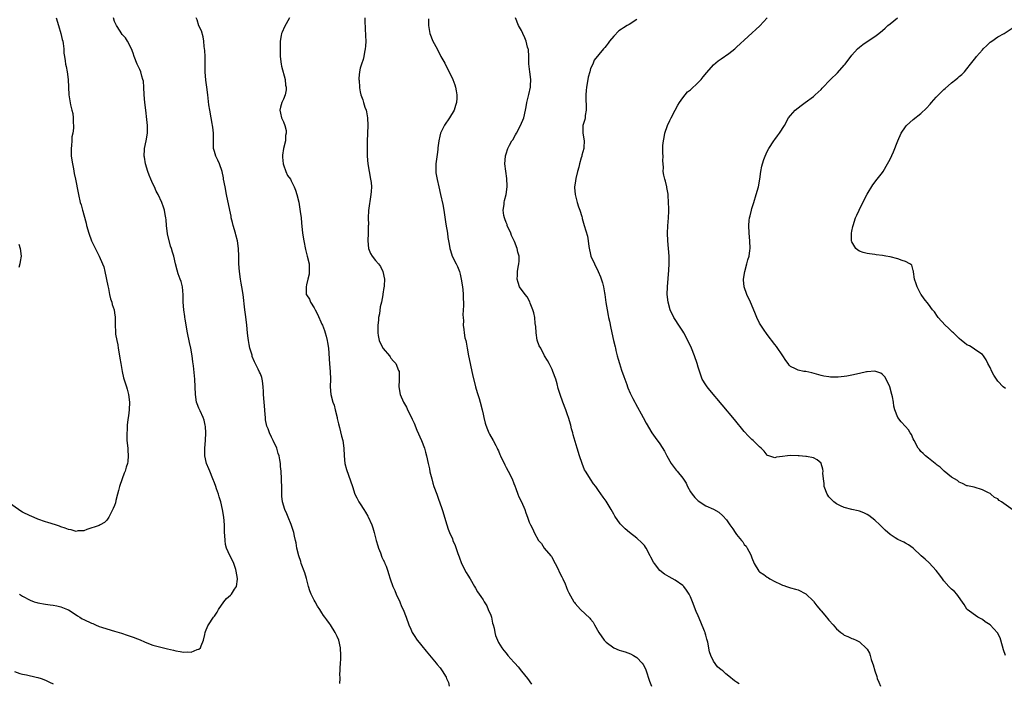
# Model space of a CAD drawing. Units: inches. Extents: x 2607000 to 2610000, y 1515000 to 1518000.
# Drawn here: x 2607910 to 2608167, y 1515388 to 1515561 of the extents above; entities that cross this region are included whole.
import ezdxf

# ---------------------------------------------------------------- set-up
doc = ezdxf.new("R2010")
doc.units = ezdxf.units.IN
doc.header["$MEASUREMENT"] = 0
doc.layers.add('LD26071515_10ft', color=102, linetype='Continuous')

msp = doc.modelspace()

# ---------------------------------------------------------------- linework, layer by layer
at = {"layer": 'LD26071515_10ft'}
for points, elevation in [([(2607919.84, 1515561), (2607920.38, 1515559), (2607921.03, 1515557), (2607921.41, 1515555.41), (2607921.52, 1515555), (2607921.63, 1515554.37), (2607921.78, 1515553), (2607921.82, 1515551.82), (2607921.95, 1515551), (2607922.17, 1515549.83), (2607922.28, 1515549), (2607922.39, 1515548.39), (2607922.69, 1515547), (2607922.95, 1515545), (2607923.02, 1515543.02), (2607923.13, 1515541), (2607923.58, 1515538.42), (2607923.93, 1515537), (2607924.13, 1515536.12), (2607924.26, 1515535), (2607924.27, 1515533.73), (2607924.32, 1515533), (2607924.3, 1515532.3), (2607924.12, 1515531), (2607923.92, 1515530.08), (2607923.85, 1515529), (2607923.79, 1515527.79), (2607923.68, 1515527), (2607923.68, 1515526.32), (2607923.74, 1515525), (2607924.02, 1515523), (2607924.29, 1515521.71), (2607924.5, 1515520.5), (2607924.82, 1515519), (2607925.5, 1515515.5), (2607925.61, 1515515), (2607926.09, 1515513), (2607926.31, 1515512.31), (2607926.66, 1515511), (2607926.74, 1515510.74), (2607927, 1515509.72), (2607927.59, 1515507.59), (2607927.72, 1515507), (2607928.29, 1515505), (2607929.03, 1515503), (2607931, 1515499), (2607931.91, 1515497), (2607932.19, 1515496.19), (2607932.5, 1515495), (2607933.24, 1515491.24), (2607933.41, 1515490.59), (2607933.74, 1515489), (2607933.92, 1515487.92), (2607934.29, 1515487), (2607934.37, 1515486.37), (2607934.88, 1515485), (2607935, 1515484.2), (2607935.13, 1515483.13), (2607935.16, 1515483), (2607935.16, 1515481), (2607935.28, 1515479.28), (2607935.26, 1515479), (2607935.28, 1515478.72), (2607935.6, 1515477), (2607935.86, 1515475.86), (2607935.98, 1515475), (2607936.33, 1515473), (2607936.4, 1515472.4), (2607936.67, 1515471), (2607936.99, 1515468.99), (2607937.35, 1515467.35), (2607938.13, 1515465), (2607938.32, 1515464.33), (2607938.68, 1515463), (2607938.92, 1515461), (2607938.81, 1515459), (2607938.62, 1515457.38), (2607938.43, 1515456.43), (2607938.32, 1515455), (2607938.31, 1515453.69), (2607938.2, 1515453), (2607938.19, 1515452.19), (2607938.25, 1515451), (2607938.44, 1515449), (2607938.45, 1515448.45), (2607938.53, 1515447), (2607938.44, 1515445.56), (2607938.35, 1515445), (2607938.08, 1515444.08), (2607937.8, 1515443), (2607937.55, 1515442.45), (2607936.99, 1515441.01), (2607936.31, 1515439), (2607936.03, 1515437.97), (2607935.79, 1515437), (2607935.37, 1515435.37), (2607935.24, 1515434.76), (2607935, 1515434.07), (2607934.68, 1515433.32), (2607933.93, 1515431.93), (2607933.49, 1515431), (2607933, 1515430.29), (2607932.36, 1515429.64), (2607931.27, 1515429), (2607931, 1515428.89), (2607927.83, 1515427.83), (2607927, 1515427.51), (2607925.45, 1515427.45), (2607925, 1515427.34), (2607923.75, 1515427.75), (2607923, 1515427.8), (2607922.17, 1515428.17), (2607921, 1515428.5), (2607920.65, 1515428.65), (2607919.66, 1515429), (2607917.64, 1515429.64), (2607917, 1515429.82), (2607915, 1515430.52), (2607913.27, 1515431.27), (2607913, 1515431.36), (2607911, 1515432.37), (2607910.61, 1515432.61), (2607907.07, 1515435.07)], 7850), ([(2607910.22, 1515411), (2607911, 1515410.45), (2607913, 1515409.39), (2607914.12, 1515409), (2607914.8, 1515408.8), (2607915, 1515408.74), (2607917, 1515408.38), (2607918.23, 1515408.23), (2607919, 1515408.09), (2607919.94, 1515407.94), (2607921, 1515407.66), (2607921.5, 1515407.5), (2607922.72, 1515407), (2607923, 1515406.87), (2607925, 1515405.62), (2607925.36, 1515405.36), (2607925.93, 1515405), (2607926.6, 1515404.6), (2607927, 1515404.43), (2607929, 1515403.47), (2607929.35, 1515403.35), (2607930.07, 1515403), (2607931, 1515402.61), (2607931.6, 1515402.4), (2607933, 1515401.94), (2607935, 1515401.36), (2607936.82, 1515400.82), (2607938.34, 1515400.34), (2607939.82, 1515399.82), (2607941, 1515399.32), (2607941.24, 1515399.24), (2607941.83, 1515399), (2607942.65, 1515398.65), (2607943, 1515398.46), (2607945, 1515397.75), (2607948.78, 1515396.78), (2607950.39, 1515396.39), (2607951, 1515396.21), (2607952.09, 1515396.09), (2607953, 1515395.89), (2607954, 1515396), (2607955, 1515395.9), (2607956.57, 1515396.57), (2607957, 1515396.64), (2607957.38, 1515397), (2607957.57, 1515397.57), (2607958.16, 1515399), (2607958.5, 1515400.5), (2607958.6, 1515401), (2607958.69, 1515401.31), (2607959.29, 1515402.71), (2607959.44, 1515403), (2607960.79, 1515405), (2607961, 1515405.24), (2607961.72, 1515406.28), (2607962.11, 1515407), (2607963.51, 1515409), (2607964.17, 1515409.83), (2607965.23, 1515410.77), (2607965.45, 1515411), (2607966.26, 1515412.26), (2607966.79, 1515413), (2607967, 1515414.9), (2607967, 1515415.06), (2607966.72, 1515417), (2607966.56, 1515417.44), (2607966.06, 1515419), (2607965.73, 1515419.73), (2607965, 1515421.06), (2607964.19, 1515423), (2607963.89, 1515423.89), (2607963.79, 1515425), (2607963.76, 1515426.24), (2607963.67, 1515427), (2607963.64, 1515427.64), (2607963.64, 1515429), (2607963.49, 1515431), (2607963.14, 1515433), (2607962.65, 1515435), (2607962.29, 1515436.29), (2607962.07, 1515437), (2607961.56, 1515438.44), (2607961.37, 1515439), (2607961, 1515439.93), (2607960.59, 1515441), (2607959.79, 1515443), (2607959.59, 1515443.59), (2607958.98, 1515445), (2607958.56, 1515447), (2607958.55, 1515449), (2607958.68, 1515451), (2607958.75, 1515453), (2607958.66, 1515454.66), (2607958.62, 1515455), (2607958.31, 1515456.31), (2607958.09, 1515457), (2607957.27, 1515458.73), (2607957, 1515459.37), (2607956.56, 1515460.56), (2607956.38, 1515461), (2607956.06, 1515463), (2607956.04, 1515465), (2607955.94, 1515467), (2607955.84, 1515467.84), (2607955.59, 1515470.41), (2607955.44, 1515471.44), (2607955.26, 1515473), (2607954.86, 1515475), (2607954.52, 1515476.52), (2607954.01, 1515479), (2607953.67, 1515481), (2607953.36, 1515482.64), (2607953.32, 1515483), (2607953.31, 1515483.31), (2607953.02, 1515485), (2607952.92, 1515487), (2607952.9, 1515488.9), (2607952.67, 1515491), (2607952.35, 1515492.35), (2607952.13, 1515493), (2607951.59, 1515494.41), (2607951.3, 1515495.3), (2607950.87, 1515497), (2607950.47, 1515499), (2607950.06, 1515500.06), (2607949.88, 1515501), (2607949.61, 1515501.61), (2607948.81, 1515504.81), (2607948.53, 1515507), (2607948.43, 1515508.43), (2607948.35, 1515509), (2607948.17, 1515509.83), (2607948.01, 1515511), (2607947.78, 1515511.78), (2607947.33, 1515513), (2607946.37, 1515515), (2607945.87, 1515515.87), (2607945.38, 1515517), (2607945, 1515517.8), (2607944.49, 1515519), (2607944.07, 1515520.07), (2607943.72, 1515521), (2607943.08, 1515523), (2607942.78, 1515524.78), (2607942.72, 1515525), (2607942.81, 1515526.81), (2607942.8, 1515527), (2607943.24, 1515529), (2607943.61, 1515531), (2607943.63, 1515533), (2607943.46, 1515534.54), (2607943.13, 1515537), (2607942.89, 1515539), (2607942.74, 1515541), (2607942.65, 1515543), (2607942.52, 1515544.52), (2607942.42, 1515545), (2607942.11, 1515545.89), (2607941.82, 1515547), (2607941.59, 1515547.59), (2607940.91, 1515549), (2607940.15, 1515551), (2607939.88, 1515551.88), (2607939.44, 1515553), (2607938.37, 1515555), (2607937.87, 1515555.87), (2607937, 1515556.73), (2607936.44, 1515557.56), (2607935.53, 1515559), (2607935.37, 1515559.37), (2607935, 1515560.08), (2607934.71, 1515561)], 7860), ([(2607993.69, 1515387.69), (2607993.75, 1515389), (2607993.72, 1515390.28), (2607993.76, 1515391), (2607993.76, 1515391.76), (2607993.82, 1515393), (2607993.93, 1515394.07), (2607993.95, 1515395), (2607993.88, 1515397), (2607993.4, 1515399), (2607993, 1515399.94), (2607992.47, 1515401), (2607991.24, 1515403), (2607991, 1515403.35), (2607990.27, 1515404.27), (2607989.79, 1515405), (2607989.43, 1515405.43), (2607989, 1515406.11), (2607988.48, 1515407), (2607987.85, 1515407.85), (2607987.24, 1515409), (2607987, 1515409.4), (2607986.25, 1515411), (2607985.88, 1515411.88), (2607985.55, 1515413), (2607985, 1515415.06), (2607984.54, 1515416.54), (2607983.65, 1515419), (2607983.5, 1515419.5), (2607983, 1515421), (2607982.52, 1515423), (2607982.31, 1515424.31), (2607982.17, 1515425), (2607981.9, 1515426.1), (2607981.71, 1515427), (2607981.55, 1515427.55), (2607981, 1515429.11), (2607980.19, 1515431), (2607979.88, 1515431.88), (2607979.33, 1515433), (2607978.71, 1515435), (2607978.54, 1515436.54), (2607978.54, 1515437), (2607978.59, 1515437.41), (2607978.58, 1515439), (2607978.53, 1515440.53), (2607978.53, 1515441), (2607978.38, 1515443), (2607978.25, 1515444.25), (2607978.19, 1515445), (2607978.08, 1515445.92), (2607977.87, 1515447), (2607977.63, 1515447.63), (2607977.24, 1515449), (2607976.3, 1515451), (2607975.86, 1515451.86), (2607975.37, 1515453), (2607975, 1515454.06), (2607974.71, 1515454.71), (2607974.35, 1515456.35), (2607974.29, 1515457), (2607974.25, 1515457.75), (2607974.02, 1515460.02), (2607973.96, 1515461), (2607973.81, 1515463), (2607973.79, 1515463.79), (2607973.72, 1515465), (2607973.5, 1515466.5), (2607973.46, 1515467), (2607973.36, 1515467.36), (2607973, 1515468.32), (2607972.8, 1515468.8), (2607972.44, 1515469.56), (2607971.45, 1515471.45), (2607970.88, 1515472.88), (2607970.81, 1515473.19), (2607970.27, 1515475), (2607970.03, 1515476.03), (2607969.87, 1515477), (2607969.73, 1515478.26), (2607969.64, 1515479), (2607969.47, 1515481), (2607969.22, 1515483.22), (2607968.96, 1515485), (2607968.51, 1515489), (2607968.17, 1515491), (2607967.97, 1515491.97), (2607967.8, 1515493), (2607967.52, 1515495), (2607967.38, 1515497), (2607967.35, 1515499), (2607967.3, 1515501), (2607967.02, 1515503), (2607966.58, 1515504.58), (2607966.49, 1515505), (2607965.91, 1515507), (2607965.77, 1515507.77), (2607965.42, 1515509), (2607965.36, 1515509.36), (2607965, 1515511), (2607964.19, 1515515), (2607963.78, 1515517), (2607963.41, 1515519), (2607963.38, 1515519.38), (2607963.05, 1515521), (2607962.37, 1515523), (2607961.94, 1515523.94), (2607961.4, 1515525), (2607961, 1515526.24), (2607960.8, 1515527), (2607960.75, 1515528.75), (2607960.78, 1515531), (2607960.57, 1515532.57), (2607960.55, 1515533), (2607960.47, 1515533.53), (2607960.17, 1515535), (2607959.79, 1515537), (2607959.59, 1515538.41), (2607959.32, 1515541), (2607959.06, 1515543), (2607958.79, 1515544.79), (2607958.61, 1515547), (2607958.6, 1515548.6), (2607958.57, 1515549), (2607958.6, 1515550.6), (2607958.57, 1515551), (2607958.54, 1515552.54), (2607958.39, 1515553.61), (2607958.26, 1515555), (2607958.07, 1515556.07), (2607957.63, 1515557.63), (2607957, 1515558.94), (2607956.51, 1515560.51), (2607956.23, 1515561)], 7870), ([(2607980.57, 1515561), (2607979.31, 1515558.69), (2607978.66, 1515557.34), (2607978.53, 1515557), (2607978.44, 1515556.44), (2607978.16, 1515555), (2607978.13, 1515553.88), (2607978.12, 1515553), (2607978.15, 1515552.15), (2607978.17, 1515551), (2607978.4, 1515549), (2607978.49, 1515548.49), (2607979.46, 1515545), (2607979.54, 1515543.54), (2607979.71, 1515543), (2607979.72, 1515542.28), (2607979.4, 1515541), (2607979, 1515539.89), (2607978.58, 1515539), (2607978.26, 1515537.74), (2607978.03, 1515537), (2607978.21, 1515536.21), (2607978.45, 1515535), (2607979, 1515533.99), (2607979.34, 1515533), (2607979.7, 1515531.7), (2607979.73, 1515531), (2607979.56, 1515530.44), (2607979.49, 1515529), (2607978.99, 1515527), (2607978.72, 1515525.28), (2607978.73, 1515524.73), (2607978.93, 1515523), (2607979, 1515522.74), (2607979.66, 1515521), (2607980.01, 1515520.01), (2607980.8, 1515519), (2607981, 1515518.64), (2607981.52, 1515517.52), (2607981.78, 1515517), (2607982.13, 1515516.13), (2607982.5, 1515515), (2607983, 1515513.01), (2607983.38, 1515510.62), (2607983.59, 1515509), (2607983.69, 1515507.69), (2607983.98, 1515505), (2607984.28, 1515503), (2607984.74, 1515500.74), (2607985, 1515499.69), (2607985.2, 1515499), (2607985.65, 1515497), (2607985.69, 1515495.69), (2607985.73, 1515495), (2607985.66, 1515494.34), (2607985.38, 1515493), (2607985, 1515491.55), (2607984.88, 1515491), (2607984.94, 1515489), (2607985, 1515488.89), (2607985.77, 1515487.77), (2607986.07, 1515487), (2607987, 1515485.56), (2607987.27, 1515485), (2607987.88, 1515483.88), (2607989, 1515481.29), (2607989.15, 1515481), (2607989.67, 1515479.67), (2607989.9, 1515479), (2607990.14, 1515478.14), (2607990.4, 1515477), (2607990.49, 1515476.49), (2607990.69, 1515475), (2607990.95, 1515470.95), (2607991.14, 1515469), (2607991.24, 1515467), (2607991.19, 1515465), (2607991.3, 1515463), (2607991.82, 1515461), (2607992.17, 1515460.17), (2607992.48, 1515459), (2607992.96, 1515457), (2607993, 1515456.74), (2607993.31, 1515455.31), (2607993.63, 1515454.37), (2607994.15, 1515452.15), (2607994.47, 1515451), (2607994.73, 1515449), (2607994.82, 1515447), (2607995.02, 1515445), (2607995.45, 1515443.45), (2607996.49, 1515440.49), (2607996.94, 1515439), (2607997.62, 1515437), (2607998.11, 1515436.11), (2607998.66, 1515435), (2607999, 1515434.54), (2607999.92, 1515433), (2608000.36, 1515432.36), (2608001, 1515431.3), (2608001.1, 1515431.1), (2608001.97, 1515429), (2608002.23, 1515428.23), (2608002.6, 1515427), (2608003.13, 1515425), (2608003.55, 1515423.55), (2608003.73, 1515423), (2608004.26, 1515421.74), (2608004.65, 1515420.65), (2608005, 1515419.93), (2608005.28, 1515419.28), (2608005.43, 1515419), (2608005.72, 1515418.28), (2608006.19, 1515417), (2608006.36, 1515416.36), (2608006.79, 1515415), (2608007.49, 1515413), (2608007.97, 1515411.97), (2608008.36, 1515411), (2608009.27, 1515409), (2608009.78, 1515407.78), (2608010.17, 1515407), (2608010.96, 1515404.96), (2608011.64, 1515403), (2608012.13, 1515401.87), (2608012.52, 1515401), (2608013, 1515400.22), (2608013.84, 1515399), (2608014.38, 1515398.38), (2608015, 1515397.55), (2608016.17, 1515396.17), (2608017, 1515395.07), (2608018.74, 1515393), (2608019, 1515392.65), (2608019.77, 1515391.77), (2608020.31, 1515391), (2608021.34, 1515389.34), (2608021.46, 1515389), (2608021.96, 1515387.96), (2608022.16, 1515387)], 7880), ([(2608000.2, 1515561), (2608000.19, 1515560.19), (2608000.39, 1515556.39), (2608000.43, 1515555), (2608000.36, 1515553.64), (2608000.3, 1515553), (2608000.08, 1515552.08), (2607999.92, 1515551), (2607999.78, 1515550.22), (2607999.28, 1515549), (2607999, 1515547.97), (2607998.77, 1515547), (2607998.66, 1515545.34), (2607998.66, 1515545), (2607998.69, 1515544.69), (2607998.78, 1515543), (2607998.82, 1515542.83), (2607999, 1515541.79), (2607999.17, 1515541), (2607999.69, 1515539.69), (2607999.85, 1515539), (2608000.21, 1515537.79), (2608000.5, 1515537), (2608000.59, 1515536.59), (2608000.91, 1515535), (2608000.99, 1515533), (2608000.89, 1515531), (2608000.81, 1515528.81), (2608000.83, 1515525), (2608000.93, 1515523), (2608001.28, 1515521), (2608001.7, 1515519), (2608001.8, 1515518.2), (2608001.9, 1515517), (2608001.8, 1515515.8), (2608001.76, 1515515), (2608001.12, 1515510.88), (2608001.04, 1515509), (2608001.11, 1515507.11), (2608001.09, 1515506.91), (2608001.1, 1515505), (2608001, 1515503), (2608001.15, 1515501), (2608001.69, 1515499.69), (2608002.14, 1515499), (2608003, 1515497.9), (2608003.79, 1515497), (2608004.26, 1515496.26), (2608004.91, 1515495), (2608005.27, 1515493), (2608005.23, 1515491.23), (2608005.21, 1515491), (2608005.16, 1515490.84), (2608004.92, 1515489.08), (2608004.92, 1515488.92), (2608004.51, 1515487), (2608004.18, 1515485.82), (2608003.97, 1515483.97), (2608003.79, 1515483), (2608003.71, 1515482.29), (2608003.61, 1515481), (2608003.55, 1515479.55), (2608003.54, 1515479), (2608003.7, 1515478.3), (2608003.92, 1515477), (2608004.25, 1515476.25), (2608005, 1515474.94), (2608006.64, 1515473), (2608006.76, 1515472.76), (2608007, 1515472.39), (2608007.64, 1515471.64), (2608008.27, 1515471), (2608009, 1515469.25), (2608009.12, 1515469), (2608009.17, 1515466.83), (2608009.02, 1515465), (2608009.39, 1515463), (2608010.29, 1515461), (2608011, 1515459.64), (2608011.23, 1515459.23), (2608012.55, 1515456.55), (2608013, 1515455.51), (2608013.72, 1515453.72), (2608014.96, 1515451), (2608015.74, 1515449), (2608015.99, 1515447.99), (2608016.28, 1515447), (2608016.68, 1515445), (2608017, 1515443.62), (2608017.16, 1515442.84), (2608017.62, 1515441), (2608017.91, 1515439.91), (2608018.19, 1515439), (2608018.9, 1515437), (2608019.45, 1515435.45), (2608019.66, 1515435), (2608020.35, 1515433), (2608020.51, 1515432.51), (2608020.91, 1515431), (2608021.51, 1515429), (2608021.93, 1515427.93), (2608022.26, 1515427), (2608023, 1515425.37), (2608023.14, 1515425), (2608023.7, 1515423.7), (2608024.42, 1515421.58), (2608024.74, 1515420.74), (2608025.39, 1515419), (2608026.61, 1515416.61), (2608027, 1515415.93), (2608027.62, 1515415), (2608028.77, 1515413), (2608029, 1515412.51), (2608029.56, 1515411.56), (2608029.99, 1515411), (2608030.38, 1515410.38), (2608031, 1515409.49), (2608031.27, 1515409), (2608031.93, 1515407.93), (2608032.35, 1515407), (2608033, 1515405.49), (2608033.14, 1515405), (2608033.47, 1515403.47), (2608033.59, 1515403), (2608033.84, 1515402.16), (2608034.05, 1515401), (2608034.24, 1515400.24), (2608035, 1515398.44), (2608035.87, 1515397), (2608036.35, 1515396.35), (2608037, 1515395.61), (2608037.45, 1515395), (2608039, 1515393.3), (2608039.22, 1515393), (2608040.08, 1515392.08), (2608041, 1515390.98), (2608042.56, 1515389), (2608043.55, 1515387.55)], 7890), ([(2608097.66, 1515387.66), (2608097, 1515388.07), (2608096.45, 1515388.45), (2608095, 1515389.6), (2608094.23, 1515390.23), (2608093.42, 1515391), (2608093.16, 1515391.16), (2608093, 1515391.32), (2608092.05, 1515392.05), (2608091, 1515393.54), (2608090.33, 1515395), (2608089.95, 1515395.95), (2608089.51, 1515398.49), (2608089.37, 1515399), (2608089.26, 1515399.26), (2608089, 1515400.27), (2608088.82, 1515400.82), (2608088.79, 1515401), (2608088.66, 1515401.34), (2608087.67, 1515403.67), (2608087, 1515405.35), (2608086.51, 1515406.51), (2608085.54, 1515409), (2608085, 1515410.29), (2608084.65, 1515411), (2608084, 1515412), (2608083.25, 1515413), (2608083, 1515413.27), (2608081, 1515414.65), (2608079.47, 1515415.47), (2608078.21, 1515416.21), (2608077, 1515417.17), (2608075.62, 1515419), (2608075.34, 1515419.34), (2608074.66, 1515420.66), (2608074.5, 1515421), (2608073.42, 1515423), (2608073.26, 1515423.26), (2608073, 1515423.64), (2608072.36, 1515424.36), (2608071, 1515425.61), (2608069.07, 1515427.07), (2608067.96, 1515427.96), (2608066.9, 1515429), (2608066.69, 1515429.31), (2608065.28, 1515431.28), (2608065, 1515431.84), (2608064.32, 1515433), (2608063, 1515435.18), (2608062.22, 1515436.22), (2608061, 1515438), (2608060.33, 1515439), (2608059.74, 1515439.74), (2608058.92, 1515440.92), (2608058.67, 1515441.33), (2608057.63, 1515443), (2608057.4, 1515443.4), (2608056.75, 1515445), (2608056.08, 1515447), (2608055.46, 1515449), (2608054.48, 1515452.48), (2608054.36, 1515453), (2608054.05, 1515454.05), (2608053.82, 1515455), (2608053.23, 1515457), (2608053, 1515457.69), (2608052.52, 1515459), (2608051.73, 1515461), (2608051.04, 1515463), (2608050.56, 1515464.56), (2608050.26, 1515465.74), (2608049.9, 1515467), (2608049.19, 1515469), (2608049, 1515469.46), (2608048.2, 1515471), (2608047.78, 1515471.78), (2608047, 1515473.06), (2608045.98, 1515475), (2608045.62, 1515475.62), (2608045.1, 1515477.1), (2608044.77, 1515479), (2608044.68, 1515480.68), (2608044.57, 1515481.43), (2608044.45, 1515483), (2608044.21, 1515484.21), (2608043.96, 1515485), (2608043.24, 1515486.76), (2608043.12, 1515487.12), (2608042.43, 1515488.43), (2608041.92, 1515489), (2608040.5, 1515491), (2608040.09, 1515492.09), (2608039.84, 1515493), (2608039.93, 1515494.07), (2608039.91, 1515495), (2608040.08, 1515496.08), (2608040.28, 1515497), (2608040.34, 1515497.66), (2608040.36, 1515499), (2608040.07, 1515500.07), (2608039.9, 1515501), (2608039.16, 1515502.84), (2608038.39, 1515504.39), (2608038.2, 1515505), (2608037.29, 1515507), (2608037.23, 1515507.23), (2608037, 1515507.72), (2608036.69, 1515508.69), (2608036.55, 1515509), (2608036.4, 1515509.6), (2608036.24, 1515511), (2608036.47, 1515512.47), (2608036.49, 1515513), (2608036.56, 1515513.44), (2608036.98, 1515515), (2608037.23, 1515517), (2608037.24, 1515517.24), (2608037.18, 1515519.18), (2608036.91, 1515521.09), (2608036.69, 1515523), (2608036.79, 1515525), (2608036.85, 1515525.15), (2608037, 1515525.65), (2608037.44, 1515527), (2608037.87, 1515527.87), (2608038.5, 1515529), (2608038.72, 1515529.28), (2608039.44, 1515530.56), (2608039.65, 1515531), (2608040.74, 1515533), (2608041.59, 1515535), (2608042.04, 1515537), (2608042.17, 1515537.83), (2608042.4, 1515539), (2608042.93, 1515541.07), (2608043.34, 1515543), (2608043.33, 1515543.33), (2608043.39, 1515545), (2608043.16, 1515547), (2608042.94, 1515549.06), (2608042.88, 1515551), (2608042.78, 1515552.78), (2608042.72, 1515553), (2608042.58, 1515553.42), (2608042.18, 1515555), (2608041.87, 1515555.87), (2608041.33, 1515557), (2608041, 1515557.77), (2608040.23, 1515559), (2608039.45, 1515561)], 7910), ([(2608167.03, 1515395.03), (2608166.48, 1515396.48), (2608165.79, 1515399), (2608165.6, 1515399.6), (2608164.96, 1515400.96), (2608163, 1515402.96), (2608161.77, 1515403.77), (2608161, 1515404.37), (2608159.86, 1515405), (2608157.05, 1515407), (2608157, 1515407.06), (2608156.26, 1515408.26), (2608154.34, 1515411), (2608153.72, 1515411.72), (2608153, 1515412.26), (2608152.3, 1515413), (2608151, 1515414.44), (2608150.6, 1515415), (2608149.96, 1515415.96), (2608149, 1515417.19), (2608147.15, 1515419.15), (2608146.1, 1515420.1), (2608145.05, 1515421), (2608142.95, 1515422.95), (2608141.8, 1515423.8), (2608141, 1515424.26), (2608140.52, 1515424.52), (2608139, 1515425.25), (2608138.31, 1515425.69), (2608137, 1515426.48), (2608135.65, 1515427.65), (2608135, 1515428.31), (2608134.28, 1515429), (2608133, 1515430.29), (2608131.45, 1515431.45), (2608131, 1515431.74), (2608130.17, 1515432.17), (2608129, 1515432.57), (2608128.7, 1515432.7), (2608126.98, 1515433.02), (2608125, 1515433.55), (2608124.03, 1515433.97), (2608123, 1515434.48), (2608122.35, 1515435), (2608121, 1515436.37), (2608120.74, 1515436.74), (2608120.58, 1515437), (2608119.85, 1515439), (2608119.79, 1515439.79), (2608119.61, 1515441), (2608119.48, 1515442.52), (2608119.52, 1515443), (2608119.49, 1515443.49), (2608119.04, 1515445), (2608119, 1515445.06), (2608118, 1515446), (2608117, 1515446.44), (2608115.21, 1515446.79), (2608115, 1515446.85), (2608113.32, 1515447), (2608113, 1515447.02), (2608111, 1515447.07), (2608110.26, 1515447), (2608109, 1515446.85), (2608107.38, 1515446.62), (2608107, 1515446.52), (2608105.36, 1515447), (2608105.09, 1515447.09), (2608105, 1515447.14), (2608104.22, 1515448.22), (2608103.39, 1515449), (2608103, 1515449.33), (2608101.35, 1515451), (2608101, 1515451.28), (2608100.14, 1515452.14), (2608099, 1515453.35), (2608096.49, 1515456.49), (2608090.07, 1515464.07), (2608089.32, 1515465), (2608089, 1515465.47), (2608088.08, 1515467), (2608087.74, 1515467.73), (2608087, 1515470.05), (2608086.72, 1515471), (2608086.02, 1515473), (2608085.22, 1515475), (2608084.32, 1515477), (2608083.27, 1515479), (2608083, 1515479.44), (2608082, 1515481), (2608081, 1515482.46), (2608080.68, 1515483), (2608079.73, 1515485), (2608079.15, 1515487), (2608078.96, 1515489.04), (2608079.04, 1515491.04), (2608079.34, 1515495.34), (2608079.43, 1515497), (2608079.45, 1515499), (2608079.31, 1515501), (2608079.09, 1515503), (2608079.01, 1515505), (2608079.13, 1515506.87), (2608079.3, 1515509), (2608079.33, 1515510.67), (2608079.37, 1515511.37), (2608079.3, 1515513), (2608079.15, 1515514.85), (2608079.15, 1515515.15), (2608078.87, 1515516.87), (2608078.82, 1515517), (2608078.51, 1515518.51), (2608078.28, 1515519), (2608078.09, 1515520.09), (2608077.88, 1515521), (2608077.95, 1515522.05), (2608077.87, 1515523), (2608077.78, 1515523.78), (2608077.87, 1515525), (2608077.78, 1515525.78), (2608077.83, 1515527), (2608077.83, 1515527.83), (2608077.95, 1515529), (2608078.15, 1515529.85), (2608078.34, 1515531), (2608079.05, 1515533), (2608079.65, 1515534.35), (2608079.96, 1515535), (2608080.97, 1515537.03), (2608081.66, 1515538.34), (2608082.1, 1515539), (2608083, 1515540.24), (2608084.25, 1515541.75), (2608085, 1515542.32), (2608087, 1515544.17), (2608087.77, 1515545), (2608088.31, 1515545.69), (2608089.22, 1515546.78), (2608091, 1515548.76), (2608092.16, 1515549.84), (2608093, 1515550.38), (2608095, 1515551.78), (2608096.55, 1515553), (2608097, 1515553.37), (2608103.06, 1515558.94), (2608104.93, 1515561)], 7930), ([(2608169, 1515432.83), (2608166.03, 1515435), (2608165.41, 1515435.41), (2608165, 1515435.77), (2608164.19, 1515436.19), (2608163.23, 1515437), (2608163, 1515437.17), (2608162.6, 1515437.4), (2608161, 1515438.19), (2608158.83, 1515438.84), (2608157.17, 1515439.17), (2608157, 1515439.23), (2608155.82, 1515439.82), (2608155, 1515440.13), (2608154.54, 1515440.54), (2608153.76, 1515441), (2608153, 1515441.49), (2608151.09, 1515443), (2608150.01, 1515444.01), (2608149, 1515444.78), (2608148.88, 1515444.88), (2608148.71, 1515445), (2608147, 1515446.39), (2608146.17, 1515447), (2608145.59, 1515447.59), (2608145, 1515448.13), (2608144.62, 1515448.62), (2608144.28, 1515449), (2608143.21, 1515451), (2608143, 1515451.46), (2608142.55, 1515452.55), (2608142.2, 1515453), (2608141.77, 1515453.77), (2608141, 1515454.66), (2608139.88, 1515455.88), (2608138.99, 1515457), (2608138.23, 1515459), (2608137.94, 1515459.94), (2608137.84, 1515461), (2608137.6, 1515462.4), (2608137.47, 1515463), (2608136.94, 1515464.94), (2608135.93, 1515467), (2608135.57, 1515467.57), (2608135, 1515468.18), (2608134.53, 1515468.52), (2608133, 1515469.05), (2608131, 1515468.89), (2608130.86, 1515468.86), (2608129, 1515468.42), (2608127, 1515467.97), (2608125.74, 1515467.74), (2608125, 1515467.63), (2608123.48, 1515467.48), (2608123, 1515467.45), (2608121.49, 1515467.49), (2608121, 1515467.53), (2608119.75, 1515467.75), (2608119, 1515467.92), (2608116.59, 1515468.59), (2608115, 1515468.93), (2608114.54, 1515469), (2608113, 1515469.29), (2608112.33, 1515469.67), (2608111, 1515470.29), (2608110.65, 1515470.65), (2608110.42, 1515471), (2608109.79, 1515471.79), (2608109.08, 1515473), (2608107.43, 1515475.43), (2608107, 1515476.03), (2608105, 1515478.6), (2608103.99, 1515479.99), (2608103.33, 1515481), (2608103, 1515481.55), (2608102.3, 1515483), (2608101.9, 1515483.9), (2608101.32, 1515485.32), (2608100.59, 1515487), (2608099.68, 1515489), (2608098.98, 1515491), (2608098.82, 1515492.82), (2608098.81, 1515493), (2608099.11, 1515495), (2608099.69, 1515497), (2608099.93, 1515498.07), (2608100.25, 1515499), (2608100.49, 1515500.49), (2608100.55, 1515501), (2608100.49, 1515503), (2608100.28, 1515505), (2608100.16, 1515507), (2608100.28, 1515508.28), (2608100.36, 1515509), (2608100.52, 1515509.48), (2608100.87, 1515511), (2608101, 1515511.38), (2608101.48, 1515513), (2608102.13, 1515515), (2608102.68, 1515517), (2608103.07, 1515519.07), (2608103.34, 1515521), (2608103.57, 1515522.43), (2608103.72, 1515523), (2608104.12, 1515524.12), (2608104.42, 1515525), (2608105, 1515526.21), (2608105.41, 1515527), (2608106.73, 1515529), (2608107, 1515529.35), (2608107.69, 1515530.31), (2608108.2, 1515531), (2608109.45, 1515533), (2608110.55, 1515535), (2608111, 1515535.63), (2608112.25, 1515537), (2608113, 1515537.62), (2608113.81, 1515538.19), (2608114.89, 1515539), (2608117, 1515540.56), (2608117.49, 1515541), (2608119, 1515542.4), (2608119.3, 1515542.7), (2608121.5, 1515545), (2608123.24, 1515546.76), (2608125, 1515548.72), (2608125.24, 1515549), (2608127, 1515551.28), (2608128.53, 1515553), (2608129, 1515553.44), (2608129.91, 1515554.09), (2608131, 1515554.9), (2608133, 1515556.19), (2608134.08, 1515557), (2608135, 1515557.73), (2608135.68, 1515558.32), (2608136.41, 1515559), (2608137, 1515559.5), (2608138.89, 1515561)], 7940), ([(2608016.81, 1515560.81), (2608016.77, 1515559), (2608017, 1515557.47), (2608017.09, 1515557), (2608017.91, 1515555), (2608019, 1515552.98), (2608019.98, 1515551), (2608021, 1515549.2), (2608021.72, 1515547.72), (2608022.14, 1515547), (2608023.13, 1515545), (2608023.63, 1515543.63), (2608023.83, 1515543), (2608023.98, 1515542.02), (2608024.18, 1515541), (2608024.16, 1515540.16), (2608024.08, 1515539), (2608023.8, 1515538.2), (2608023.44, 1515537), (2608022.28, 1515535), (2608020.94, 1515533.06), (2608019.9, 1515531), (2608019.74, 1515530.26), (2608019.43, 1515529), (2608019.23, 1515527.23), (2608019.21, 1515526.79), (2608019, 1515525.45), (2608018.68, 1515523), (2608018.71, 1515520.71), (2608019.04, 1515518.96), (2608019.45, 1515517), (2608019.89, 1515515), (2608020.48, 1515512.48), (2608020.75, 1515511), (2608021.29, 1515507.29), (2608021.68, 1515505), (2608021.84, 1515503.84), (2608022.14, 1515502.14), (2608022.29, 1515501), (2608022.48, 1515500.48), (2608022.89, 1515499), (2608023.94, 1515497), (2608024.33, 1515496.33), (2608024.8, 1515495), (2608025, 1515494.3), (2608025.29, 1515493), (2608025.53, 1515491.53), (2608025.7, 1515490.3), (2608025.82, 1515489), (2608025.81, 1515487.81), (2608025.86, 1515487), (2608025.89, 1515486.11), (2608025.74, 1515483.74), (2608025.79, 1515483), (2608025.88, 1515482.12), (2608025.83, 1515481), (2608025.93, 1515479.93), (2608026.06, 1515479), (2608026.27, 1515477.73), (2608026.47, 1515477), (2608026.62, 1515476.62), (2608026.85, 1515475), (2608027.2, 1515473), (2608027.6, 1515471), (2608027.79, 1515470.21), (2608028.22, 1515468.22), (2608029, 1515465), (2608029.47, 1515463.47), (2608029.63, 1515463), (2608029.94, 1515461.94), (2608030.24, 1515461), (2608030.74, 1515459), (2608031, 1515457.82), (2608031.16, 1515457), (2608031.5, 1515455.5), (2608031.66, 1515455), (2608032.16, 1515453.84), (2608032.46, 1515453), (2608032.62, 1515452.62), (2608033.64, 1515451), (2608034.28, 1515449.72), (2608034.67, 1515449), (2608034.78, 1515448.78), (2608035, 1515448.27), (2608035.37, 1515447.37), (2608035.5, 1515447), (2608036.63, 1515444.63), (2608037, 1515444), (2608037.55, 1515443), (2608038.52, 1515441), (2608039, 1515439.82), (2608039.21, 1515439.21), (2608039.5, 1515438.5), (2608040.05, 1515437), (2608040.33, 1515436.33), (2608040.99, 1515435), (2608041.84, 1515433), (2608042.14, 1515432.14), (2608042.55, 1515431), (2608043, 1515429.69), (2608043.31, 1515429), (2608043.94, 1515427.94), (2608044.3, 1515427), (2608045.41, 1515425), (2608046.16, 1515424.16), (2608046.93, 1515423), (2608048.59, 1515421), (2608048.76, 1515420.76), (2608049.73, 1515419), (2608050.52, 1515417.48), (2608050.82, 1515416.82), (2608051.49, 1515415.49), (2608051.76, 1515415), (2608052.34, 1515413.66), (2608052.61, 1515413), (2608052.69, 1515412.69), (2608053, 1515412.04), (2608053.32, 1515411.32), (2608054.21, 1515409.79), (2608054.64, 1515409), (2608054.79, 1515408.79), (2608055, 1515408.52), (2608056.33, 1515407), (2608058.77, 1515404.77), (2608059, 1515404.46), (2608059.67, 1515403.67), (2608060.03, 1515403), (2608061.15, 1515401), (2608062.53, 1515399), (2608062.74, 1515398.74), (2608063, 1515398.47), (2608065, 1515397.03), (2608066.43, 1515396.43), (2608067, 1515396.22), (2608067.95, 1515395.95), (2608069.41, 1515395.41), (2608070.18, 1515395), (2608071, 1515394.53), (2608072.38, 1515393), (2608072.65, 1515392.65), (2608073, 1515392.1), (2608073.33, 1515391.33), (2608074.3, 1515388.3), (2608074.8, 1515387)], 7900), ([(2608071, 1515560.61), (2608069, 1515559.29), (2608068.51, 1515559), (2608067.53, 1515558.47), (2608067, 1515558.08), (2608066.35, 1515557.65), (2608065, 1515556.28), (2608063.93, 1515555), (2608063.52, 1515554.48), (2608063, 1515553.76), (2608062.65, 1515553.35), (2608062.34, 1515553), (2608059.95, 1515550.05), (2608059.53, 1515549), (2608059, 1515547.83), (2608058.79, 1515547), (2608058.39, 1515545.61), (2608058.29, 1515545), (2608057.91, 1515543), (2608057.86, 1515542.14), (2608057.74, 1515541), (2608057.74, 1515539.74), (2608057.87, 1515538.13), (2608057.86, 1515537), (2608057.58, 1515535.58), (2608057.55, 1515535), (2608057.46, 1515534.54), (2608056.97, 1515533), (2608056.95, 1515531), (2608057.28, 1515529), (2608057.25, 1515527.25), (2608057.22, 1515527), (2608056.73, 1515525.27), (2608056.68, 1515525), (2608056.56, 1515524.56), (2608056.07, 1515523), (2608055.88, 1515522.12), (2608055.59, 1515521), (2608055.17, 1515519.17), (2608055, 1515518.02), (2608054.81, 1515517), (2608054.83, 1515516.83), (2608054.97, 1515515), (2608055.5, 1515513), (2608055.86, 1515511.86), (2608056.15, 1515511), (2608056.66, 1515509.34), (2608056.75, 1515509), (2608056.79, 1515508.79), (2608057.33, 1515507), (2608058.16, 1515504.16), (2608058.33, 1515503), (2608058.5, 1515501.5), (2608059.05, 1515499), (2608059.98, 1515497), (2608060.97, 1515495), (2608061.58, 1515493.58), (2608062.07, 1515492.07), (2608062.31, 1515491), (2608062.58, 1515489.42), (2608062.67, 1515489), (2608062.95, 1515486.96), (2608063.26, 1515485), (2608063.52, 1515483.52), (2608063.67, 1515483), (2608063.9, 1515482.1), (2608064.24, 1515480.24), (2608064.98, 1515477.02), (2608065.4, 1515475.4), (2608065.45, 1515475), (2608065.56, 1515474.44), (2608065.94, 1515473), (2608066.17, 1515472.17), (2608066.47, 1515471), (2608067, 1515469.31), (2608067.65, 1515467.65), (2608068.42, 1515465.58), (2608068.62, 1515465), (2608068.71, 1515464.71), (2608069.3, 1515463.3), (2608069.47, 1515463), (2608069.95, 1515461.95), (2608070.49, 1515461), (2608070.66, 1515460.66), (2608072.68, 1515457), (2608073.48, 1515455.48), (2608074.96, 1515453), (2608075.78, 1515451.78), (2608077, 1515450.14), (2608078.24, 1515448.24), (2608078.83, 1515447), (2608079.95, 1515445), (2608081, 1515443.62), (2608081.3, 1515443.3), (2608081.52, 1515443), (2608083, 1515441.19), (2608083.84, 1515439.85), (2608084.2, 1515439), (2608085, 1515437.59), (2608085.43, 1515437), (2608086.13, 1515436.13), (2608087, 1515435.29), (2608089, 1515434.01), (2608091, 1515433.1), (2608092.34, 1515432.34), (2608093.42, 1515431.42), (2608094.34, 1515430.34), (2608095.24, 1515429), (2608096, 1515428), (2608096.67, 1515427), (2608097, 1515426.55), (2608098.3, 1515425), (2608098.6, 1515424.6), (2608099, 1515423.93), (2608099.46, 1515423.46), (2608099.79, 1515423), (2608100.61, 1515421.39), (2608100.82, 1515421), (2608101, 1515420.46), (2608101.62, 1515419), (2608102.82, 1515417), (2608103, 1515416.84), (2608104.09, 1515416.09), (2608105, 1515415.43), (2608105.27, 1515415.27), (2608105.68, 1515415), (2608107, 1515414.3), (2608108.4, 1515413.6), (2608109, 1515413.34), (2608109.28, 1515413.28), (2608109.99, 1515413), (2608110.76, 1515412.76), (2608111, 1515412.65), (2608112.33, 1515412.33), (2608113, 1515412.13), (2608115, 1515411.09), (2608117, 1515409.18), (2608117.12, 1515409), (2608117.94, 1515407.94), (2608118.84, 1515406.84), (2608119, 1515406.67), (2608120.4, 1515405), (2608120.66, 1515404.66), (2608121, 1515404.25), (2608122.16, 1515403), (2608123, 1515401.96), (2608124.15, 1515401), (2608124.63, 1515400.63), (2608125, 1515400.3), (2608125.95, 1515399.95), (2608127, 1515399.43), (2608127.33, 1515399.33), (2608128.17, 1515399), (2608129, 1515398.59), (2608130.87, 1515396.87), (2608131, 1515396.66), (2608131.59, 1515395.59), (2608131.77, 1515395), (2608132.06, 1515393.94), (2608132.42, 1515393), (2608132.6, 1515392.6), (2608133.03, 1515391), (2608133.54, 1515389.54), (2608133.64, 1515389), (2608134.06, 1515388.06), (2608134.46, 1515387)], 7920), ([(2608167, 1515464.5), (2608166.39, 1515465), (2608165, 1515466.48), (2608164.65, 1515467), (2608164.03, 1515468.03), (2608163.48, 1515469), (2608163, 1515469.97), (2608162.46, 1515471), (2608162.03, 1515472.03), (2608161.34, 1515473), (2608161, 1515473.39), (2608159.84, 1515474.16), (2608159, 1515474.78), (2608158.65, 1515475), (2608157.62, 1515475.62), (2608157, 1515475.93), (2608156.38, 1515476.38), (2608155.61, 1515477), (2608155, 1515477.53), (2608153.45, 1515479), (2608153.24, 1515479.24), (2608153, 1515479.45), (2608152.21, 1515480.21), (2608151.29, 1515481), (2608149.47, 1515483), (2608149.3, 1515483.3), (2608148.51, 1515484.51), (2608148.05, 1515485), (2608147, 1515486.49), (2608145.89, 1515487.89), (2608145.06, 1515489), (2608145, 1515489.1), (2608144.02, 1515491), (2608143.8, 1515491.8), (2608143.34, 1515493), (2608143.05, 1515494.95), (2608143.06, 1515495.06), (2608143, 1515495.22), (2608142.62, 1515496.62), (2608142.13, 1515497), (2608141, 1515497.61), (2608140.15, 1515497.85), (2608139, 1515498.33), (2608137, 1515498.83), (2608135.86, 1515499), (2608135, 1515499.15), (2608133.33, 1515499.33), (2608133, 1515499.39), (2608131.58, 1515499.58), (2608131, 1515499.72), (2608129.93, 1515499.93), (2608129, 1515500.3), (2608128.54, 1515500.54), (2608128.04, 1515501), (2608127, 1515502.69), (2608126.92, 1515502.92), (2608126.91, 1515503), (2608126.9, 1515505), (2608127, 1515505.53), (2608127.29, 1515506.71), (2608127.32, 1515507), (2608127.99, 1515509), (2608128.3, 1515509.7), (2608128.9, 1515511), (2608129.92, 1515513), (2608131, 1515515.17), (2608132.44, 1515517.56), (2608133.63, 1515519), (2608135, 1515520.77), (2608135.16, 1515521), (2608136.32, 1515523), (2608137, 1515524.21), (2608137.87, 1515526.13), (2608139.03, 1515529), (2608139.89, 1515531), (2608141, 1515532.67), (2608141.27, 1515533), (2608143, 1515534.55), (2608145, 1515536.16), (2608146.48, 1515537.52), (2608147.43, 1515538.57), (2608147.77, 1515539), (2608149, 1515540.41), (2608149.55, 1515541), (2608151, 1515542.42), (2608151.33, 1515542.67), (2608153, 1515544.12), (2608154.1, 1515545), (2608154.62, 1515545.38), (2608155, 1515545.76), (2608155.7, 1515546.3), (2608156.31, 1515547), (2608157, 1515547.74), (2608157.95, 1515549), (2608159.3, 1515550.7), (2608159.5, 1515551), (2608161, 1515552.73), (2608161.24, 1515553), (2608162.15, 1515553.85), (2608163, 1515554.69), (2608163.44, 1515555), (2608165, 1515556.07), (2608166.68, 1515557), (2608169, 1515558.48)], 7950), ([(2607910.09, 1515502.09), (2607910.42, 1515501), (2607910.67, 1515499), (2607910.43, 1515497.57), (2607910.36, 1515497), (2607910.06, 1515496.06)], 7840), ([(2607909, 1515390.82), (2607910.35, 1515390.35), (2607911, 1515390.16), (2607912.05, 1515389.95), (2607914.59, 1515389.41), (2607915, 1515389.3), (2607915.91, 1515389), (2607917, 1515388.6), (2607918.05, 1515388.05), (2607919, 1515387.66)], 7870)]:
    msp.add_lwpolyline(points, dxfattribs=dict(at, elevation=elevation))

doc.saveas('drawing.dxf')
